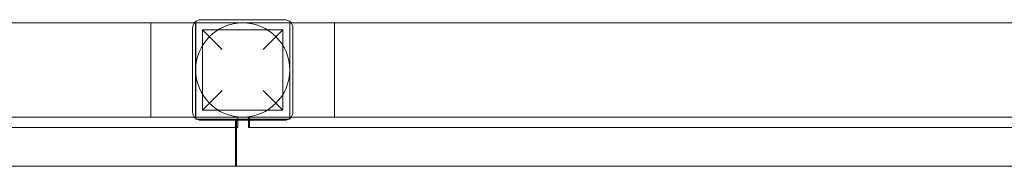
# Model space of a CAD drawing. Units: millimetres. Extents: x -163 to 23558, y -3335 to 5877.
# Drawn here: x 5011 to 5953, y -889 to -749 of the extents above; entities that cross this region are included whole.
import ezdxf

# ---------------------------------------------------------------- set-up
doc = ezdxf.new("R2010")
doc.units = ezdxf.units.MM

# ---------------------------------------------------------------- blocks, each defined once
blk = doc.blocks.new('A$Cfd3b8abc')
at = {"color": 0, "linetype": 'Continuous', "lineweight": 0}
for p, q in [((-51617.34, 19930.86), (-52424.85, 19930.86)), ((-51659.09, 19840.86), (-51659.09, 19930.86)), ((-51616.09, 19930.86), (-51617.34, 19930.86)), ((-51616.09, 19930.18), (-51616.09, 19930.86)), ((-51616.09, 19930.86), (-51615.41, 19930.86)), ((-51616.09, 19930.86), (-51616.09, 19840.86)), ((-51616.09, 19841.55), (-51616.09, 19930.18)), ((-51616.08, 19930.86), (-51616.08, 19839.61)), ((-51615.41, 19930.86), (-51526.78, 19930.86)), ((-51531.09, 19933.86), (-51611.09, 19933.86)), ((-51526.78, 19930.86), (-51526.09, 19930.86)), ((-51526.09, 19930.86), (-51526.09, 19930.18)), ((-51524.85, 19930.86), (-51526.09, 19930.86)), ((-51526.09, 19930.18), (-51526.09, 19841.55)), ((-50726.04, 19930.86), (-51524.85, 19930.86)), ((-51483.09, 19930.86), (-51483.09, 19840.86)), ((-51619.09, 19925.86), (-51619.09, 19845.86)), ((-51609.59, 19924.36), (-51532.59, 19924.36)), ((-51590.59, 19905.36), (-51609.59, 19924.36)), ((-51609.59, 19924.36), (-51609.59, 19847.36)), ((-51532.59, 19924.36), (-51551.59, 19905.36)), ((-51532.59, 19924.36), (-51532.59, 19847.36)), ((-51523.09, 19845.86), (-51523.09, 19925.86)), ((-51609.59, 19847.36), (-51590.59, 19866.36)), ((-51551.59, 19866.36), (-51532.59, 19847.36)), ((-51609.59, 19847.36), (-51532.59, 19847.36)), ((-51616.09, 19840.86), (-52427.59, 19840.86)), ((-51616.09, 19840.86), (-51659.09, 19840.86)), ((-51616.09, 19840.86), (-51616.09, 19841.55)), ((-51615.41, 19840.86), (-51616.09, 19840.86)), ((-51616.08, 19839.61), (-51616.08, 19838.86)), ((-51616.08, 19838.86), (-51614.97, 19838.86)), ((-51526.78, 19840.86), (-51615.41, 19840.86)), ((-51614.97, 19838.86), (-51577.09, 19838.86)), ((-51611.09, 19837.86), (-51531.09, 19837.86)), ((-51577.93, 19838.86), (-51527.22, 19838.86)), ((-51577.93, 19837.86), (-51577.93, 19838.86)), ((-51577.93, 19793.86), (-51577.93, 19837.86)), ((-51577.09, 19837.86), (-51577.09, 19838.86)), ((-51577.09, 19793.86), (-51577.09, 19837.86)), ((-51575.59, 19830.86), (-51575.59, 19840.86)), ((-51565.6, 19830.86), (-51565.6, 19840.86)), ((-51564.51, 19830.86), (-51564.51, 19840.86)), ((-51527.22, 19838.86), (-51526.09, 19838.86)), ((-51526.09, 19840.86), (-51526.78, 19840.86)), ((-51526.09, 19841.55), (-51526.09, 19840.86)), ((-51526.09, 19840.86), (-51526.09, 19839.62)), ((-51483.09, 19840.86), (-51526.09, 19840.86)), ((-50706.04, 19840.86), (-51526.09, 19840.86)), ((-51526.09, 19839.62), (-51526.09, 19838.86)), ((-52465.6, 19830.86), (-51575.59, 19830.86)), ((-51565.6, 19830.86), (-50675.59, 19830.86)), ((-52477.92, 19793.86), (-51577.09, 19793.86)), ((-51577.93, 19793.86), (-50677.09, 19793.86))]:
    blk.add_line(p, q, dxfattribs=at)
blk.add_circle((-51571.09, 19885.86), 45, dxfattribs=at)
for centre, start, end in [((-51611.09, 19925.86), 90, 180), ((-51531.09, 19925.86), 0, 90), ((-51611.09, 19845.86), 180, 270), ((-51531.09, 19845.86), 270, 0)]:
    blk.add_arc(centre, 8, start, end, dxfattribs=at)

msp = doc.modelspace()

# ---------------------------------------------------------------- block references
at = {"color": 0}
msp.add_blockref('A$Cfd3b8abc', (56795.75, -20683.18), dxfattribs=at)

doc.saveas('drawing.dxf')
